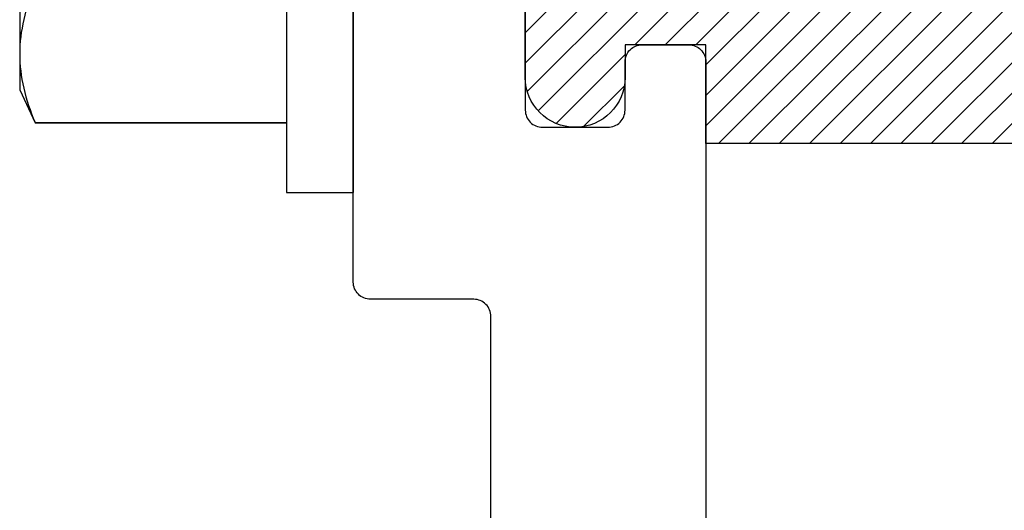
# Model space of a CAD drawing. Units: inches. Extents: x 0 to 310, y 0 to 43.
# Drawn here: x 24 to 25, y 3 to 3 of the extents above; entities that cross this region are included whole.
import ezdxf

# ---------------------------------------------------------------- set-up
doc = ezdxf.new("R2010")
doc.units = ezdxf.units.IN
doc.header["$LTSCALE"] = 0.25
doc.header["$MEASUREMENT"] = 0
doc.layers.add('Arcadia-Profile', color=6, linetype='Continuous')
doc.layers.add('Arcadia-Shade', color=8, linetype='Continuous')

# ---------------------------------------------------------------- blocks, each defined once
blk = doc.blocks.new('*U14')
at = {"layer": 'Arcadia-Profile'}
for p, q in [((-0.0488, 0.216), (-0.0488, -0.216)), ((-0.01, 0.216), (-0.01, -0.216)), ((-0.204, 0), (-0.204, -0.13532)), ((-0.204, -0.13532), (-0.204, -0.15625)), ((-0.204, -0.15625), (-0.19506, -0.17542)), ((-0.19506, -0.17519), (-0.0488, -0.17519)), ((-0.19506, -0.17519), (-0.19506, -0.17542)), ((-0.19506, -0.17542), (-0.0488, -0.17542)), ((-0.0488, -0.216), (-0.01, -0.216))]:
    blk.add_line(p, q, dxfattribs=at)
blk.add_open_spline([(-0.19506, -0.09545), (-0.20067, -0.10868), (-0.204, -0.12196), (-0.204, -0.13532)], degree=3, dxfattribs=at)
blk.add_open_spline([(-0.204, -0.13532), (-0.204, -0.14195), (-0.2032, -0.1486), (-0.20012, -0.16195), (-0.19785, -0.1686), (-0.19506, -0.17519)], degree=3, knots=[0, 0, 0, 0, 0.5, 0.5, 1, 1, 1, 1], dxfattribs=at)
blk = doc.blocks.new('*U13')
at = {"layer": 'Arcadia-Shade', "lineweight": -3}
h = blk.add_hatch(dxfattribs=at)
h.set_pattern_fill('ANSI31', color=256, scale=0.1, style=0)
h.set_pattern_definition([(45, (-8.207366, -58.207608), (-0.0088388348, 0.0088388348), [])])
edge = h.paths.add_edge_path()
edge.add_line((0.058, -0.13), (0.058, -0.149))
edge.add_arc((0.029, -0.149), 0.029, -180, 0, ccw=False)
edge.add_line((0, -0.149), (0, -0.032))
edge.add_arc((0, 0), 0.032, 270, 450)
edge.add_line((0, 0.032), (0, 0.149))
edge.add_arc((0.029, 0.149), 0.029, 0, 180, ccw=False)
edge.add_line((0.058, 0.149), (0.058, 0.13))
edge.add_line((0.058, 0.13), (0.105, 0.13))
edge.add_line((0.105, 0.13), (0.105, 0.1875))
edge.add_line((0.105, 0.1875), (0.294, 0.1875))
edge.add_line((0.294, 0.1875), (0.294, 0.062))
edge.add_arc((0.294, 0), 0.062, 90, 270)
edge.add_line((0.294, -0.062), (0.294, -0.1875))
edge.add_line((0.294, -0.1875), (0.105, -0.1875))
edge.add_line((0.105, -0.1875), (0.105, -0.13))
edge.add_line((0.105, -0.13), (0.058, -0.13))
at = {"layer": 'Arcadia-Profile'}
blk.add_lwpolyline([(0.058, -0.13), (0.058, -0.149, -1), (0, -0.149), (0, -0.032, 1), (0, 0.032), (0, 0.149, -1), (0.058, 0.149), (0.058, 0.13), (0.105, 0.13), (0.105, 0.1875), (0.294, 0.1875), (0.294, 0.062, 1), (0.294, -0.062), (0.294, -0.1875), (0.105, -0.1875), (0.105, -0.13), (0.058, -0.13)], format="xyb", dxfattribs=at)

msp = doc.modelspace()

# ---------------------------------------------------------------- linework, layer by layer
at = {"layer": 'Arcadia-Profile'}
for points in [[(24.50474, 3.9418), (24.50474, 3.265, -0.414214), (24.49474, 3.255), (24.46774, 3.255, -0.414214), (24.45774, 3.265), (24.45774, 3.293, 0.414214), (24.44774, 3.303), (24.40974, 3.303, 0.414214), (24.39974, 3.293), (24.39974, 2.957, 0.414214), (24.40974, 2.947), (24.44774, 2.947, 0.414214), (24.45774, 2.957), (24.45774, 2.985, -0.414214), (24.46774, 2.995), (24.49474, 2.995, -0.414214), (24.50474, 2.985), (24.50474, 2.3082)], [(24.37974, 2.479), (24.37974, 2.837, 0.414214), (24.36974, 2.847), (24.30974, 2.847, -0.414214), (24.29974, 2.857), (24.29974, 3.115), (24.30974, 3.125), (24.29974, 3.135), (24.29974, 3.393, -0.414214), (24.30974, 3.403), (24.36974, 3.403, 0.414214), (24.37974, 3.413), (24.37974, 3.771, 0.414214)]]:
    msp.add_lwpolyline(points, format="xyb", dxfattribs=at)

# ---------------------------------------------------------------- block references
at = {"layer": 'Arcadia-Profile', "lineweight": -3}
for name, p in [('*U14', (24.30974, 3.125)), ('*U13', (24.39974, 3.125))]:
    msp.add_blockref(name, p, dxfattribs=at)

doc.saveas('drawing.dxf')
